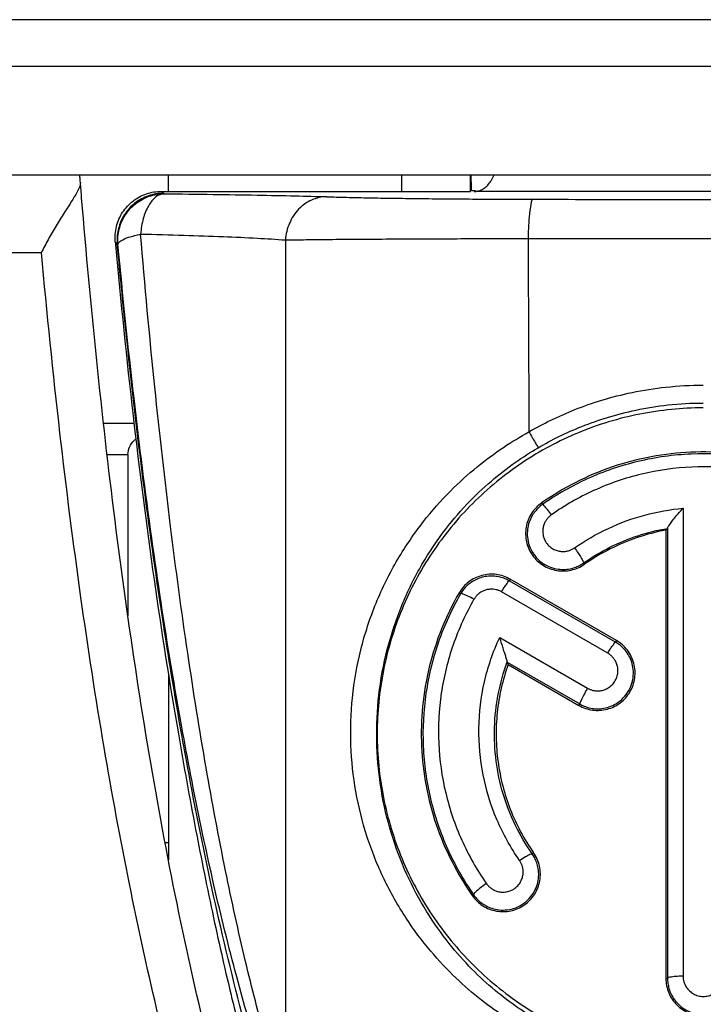
# Model space of a CAD drawing. Extents: x 0 to 210, y 0 to 297.
# Drawn here: x 135 to 143, y 223 to 236 of the extents above; entities that cross this region are included whole.
import ezdxf

# ---------------------------------------------------------------- set-up
doc = ezdxf.new("R2010")
doc.units = 0
doc.header["$LTSCALE"] = 19.36
doc.layers.get('0').update_dxf_attribs({"linetype": 'CONTINUOUS'})

msp = doc.modelspace()

# ---------------------------------------------------------------- linework, layer by layer
at = {"color": 7, "linetype": 'CONTINUOUS'}
for p, q in [((160.538, 235.92), (126.438, 235.92)), ((125.291, 233.92), (161.65, 233.92)), ((140.488, 233.709), (140.488, 233.92)), ((136.51, 233.709), (140.488, 233.709)), ((140.503, 233.719), (140.488, 233.734)), ((140.536, 233.706), (140.538, 233.706)), ((136.157, 230.72), (135.766, 230.72)), ((136.078, 230.32), (136.078, 228.242)), ((143.006, 229.345), (143.006, 223.57)), ((142.369, 227.923), (141.001, 228.712)), ((140.975, 227.615), (141.887, 227.088)), ((136.556, 225.32), (136.6, 225.32))]:
    msp.add_line(p, q, dxfattribs=at)
at = {"color": 9, "linetype": 'CONTINUOUS'}
for p, q in [((125.838, 235.32), (161.138, 235.32)), ((146.441, 233.706), (140.536, 233.706)), ((138.107, 233.083), (138.109, 221.935)), ((141.232, 233.101), (145.745, 233.101)), ((124.288, 232.92), (134.964, 232.92)), ((135.81, 230.32), (136.078, 230.32)), ((141.405, 229.695), (141.418, 229.676)), ((143.228, 229.628), (143.228, 223.6)), ((143.028, 229.373), (143.028, 223.57)), ((141.958, 228.906), (141.946, 228.922)), ((141.001, 228.712), (140.99, 228.692)), ((142.357, 227.903), (140.99, 228.692)), ((142.258, 227.761), (140.891, 228.55)), ((140.343, 228.536), (140.363, 228.525)), ((140.866, 227.963), (141.998, 227.31)), ((142.369, 227.923), (142.357, 227.903)), ((140.964, 227.645), (141.897, 227.106)), ((141.887, 227.088), (141.897, 227.106)), ((141.303, 225.19), (141.284, 225.177)), ((140.513, 224.637), (140.53, 224.649)), ((143.006, 223.57), (143.028, 223.57))]:
    msp.add_line(p, q, dxfattribs=at)
at = {"color": 3, "linetype": 'CONTINUOUS'}
for p, q in [((136.601, 233.709), (136.601, 233.92)), ((139.601, 233.92), (139.601, 233.709)), ((136.6, 227.492), (136.6, 225.095))]:
    msp.add_line(p, q, dxfattribs=at)
at = {"color": 7, "linetype": 'CONTINUOUS'}
for points, knots in [([(135.465, 233.825), (135.464, 233.843), (135.461, 233.871), (135.459, 233.902), (135.458, 233.916), (135.457, 233.92)], [0, 0, 0, 0, 0.549556, 0.886639, 1, 1, 1, 1]), ([(135.465, 233.825), (135.468, 233.789), (135.428, 233.705), (135.353, 233.58), (135.255, 233.429), (135.153, 233.265), (135.053, 233.095), (134.992, 232.978), (134.964, 232.92)], [0, 0, 0, 0, 0.104313, 0.25345, 0.42974, 0.619838, 0.813364, 1, 1, 1, 1]), ([(143.488, 213.82), (142.69, 213.819), (141.512, 214.27), (140.268, 215.385), (139.308, 216.763), (138.535, 218.306), (137.895, 219.973), (137.357, 221.736), (136.902, 223.578), (136.514, 225.486), (136.184, 227.45), (135.905, 229.464), (135.67, 231.521), (135.534, 232.986), (135.471, 233.758), (135.465, 233.825)], [0, 0, 0, 0, 0.082678, 0.165357, 0.248035, 0.330714, 0.413392, 0.496071, 0.578749, 0.661427, 0.744106, 0.826784, 0.909463, 0.992141, 1, 1, 1, 1]), ([(151.511, 233.825), (151.506, 233.758), (151.442, 232.986), (151.306, 231.521), (151.072, 229.464), (150.793, 227.45), (150.463, 225.486), (150.075, 223.578), (149.619, 221.736), (149.081, 219.973), (148.441, 218.306), (147.669, 216.763), (146.709, 215.385), (145.465, 214.27), (144.287, 213.819), (143.488, 213.82)], [0, 0, 0, 0, 0.007859, 0.090537, 0.173216, 0.255894, 0.338573, 0.421251, 0.503929, 0.586608, 0.669286, 0.751965, 0.834643, 0.917322, 1, 1, 1, 1]), ([(135.915, 233.055), (135.909, 233.121), (135.919, 233.257), (136, 233.444), (136.137, 233.593), (136.313, 233.688), (136.445, 233.709), (136.51, 233.709)], [0, 0, 0, 0, 0.202273, 0.40487, 0.604078, 0.803739, 1, 1, 1, 1]), ([(140.558, 233.709), (140.559, 233.71), (140.566, 233.712), (140.536, 233.716), (140.519, 233.714), (140.515, 233.714)], [0, 0, 0, 0, 0.106221, 0.754619, 1, 1, 1, 1]), ([(140.564, 233.71), (140.564, 233.71), (140.56, 233.709), (140.556, 233.708), (140.549, 233.707), (140.543, 233.707), (140.54, 233.706), (140.539, 233.706)], [0, 0, 0, 0, 0.122961, 0.312605, 0.575027, 0.911219, 1, 1, 1, 1]), ([(135.918, 233.022), (135.985, 232.286), (136.132, 230.846), (136.4, 228.744), (136.613, 227.381), (136.728, 226.72)], [0, 0, 0, 0, 0.348684, 0.683264, 1, 1, 1, 1]), ([(143.488, 230.92), (143.214, 230.92), (142.664, 230.865), (141.871, 230.626), (141.14, 230.234), (140.499, 229.709), (140.061, 229.175), (139.778, 228.703), (139.543, 228.206), (139.343, 227.544), (139.261, 226.72), (139.343, 225.895), (139.543, 225.234), (139.778, 224.737), (140.061, 224.265), (140.499, 223.731), (141.14, 223.206), (141.871, 222.814), (142.664, 222.575), (143.214, 222.52), (143.488, 222.52)], [0, 0, 0, 0, 0.062493, 0.124981, 0.187471, 0.249962, 0.312453, 0.343738, 0.375019, 0.437509, 0.5, 0.562491, 0.624981, 0.656262, 0.687547, 0.750038, 0.812529, 0.875019, 0.937507, 1, 1, 1, 1]), ([(136.078, 230.32), (136.078, 230.353), (136.094, 230.422), (136.141, 230.485), (136.173, 230.517), (136.18, 230.523)], [0, 0, 0, 0, 0.423312, 0.887093, 1, 1, 1, 1]), ([(145.304, 229.865), (145.156, 229.951), (144.847, 230.102), (144.355, 230.261), (143.846, 230.347), (143.329, 230.361), (142.816, 230.302), (142.316, 230.172), (141.84, 229.971), (141.545, 229.793), (141.405, 229.695)], [0, 0, 0, 0, 0.124839, 0.249816, 0.374902, 0.500041, 0.625161, 0.750205, 0.875149, 1, 1, 1, 1]), ([(141.405, 229.695), (141.354, 229.659), (141.264, 229.566), (141.195, 229.386), (141.198, 229.192), (141.278, 229.015), (141.418, 228.882), (141.598, 228.814), (141.79, 228.818), (141.907, 228.87), (141.958, 228.906)], [0, 0, 0, 0, 0.1248, 0.250162, 0.376009, 0.501507, 0.626532, 0.751368, 0.875663, 1, 1, 1, 1]), ([(143.028, 229.373), (143.031, 229.385), (143.052, 229.412), (143.084, 229.459), (143.128, 229.514), (143.177, 229.571), (143.211, 229.609), (143.228, 229.628)], [0, 0, 0, 0, 0.117073, 0.305773, 0.52843, 0.765735, 1, 1, 1, 1]), ([(143.006, 229.345), (142.881, 229.322), (142.635, 229.258), (142.282, 229.11), (142.063, 228.979), (141.958, 228.906)], [0, 0, 0, 0, 0.333387, 0.665151, 1, 1, 1, 1]), ([(143.006, 229.345), (143.01, 229.349), (143.017, 229.356), (143.023, 229.364), (143.027, 229.368)], [0, 0, 0, 0, 0.500179, 1, 1, 1, 1]), ([(143.028, 229.373), (143.028, 229.372), (143.028, 229.371), (143.027, 229.369), (143.027, 229.368)], [0, 0, 0, 0, 0.44202, 1, 1, 1, 1]), ([(141.001, 228.712), (140.974, 228.728), (140.916, 228.755), (140.824, 228.777), (140.728, 228.779), (140.635, 228.763), (140.545, 228.73), (140.465, 228.68), (140.395, 228.615), (140.359, 228.563), (140.343, 228.536)], [0, 0, 0, 0, 0.124933, 0.250005, 0.375178, 0.500326, 0.625341, 0.750179, 0.874984, 1, 1, 1, 1]), ([(140.343, 228.536), (140.257, 228.387), (140.106, 228.077), (139.948, 227.585), (139.861, 227.076), (139.848, 226.561), (139.906, 226.049), (140.037, 225.549), (140.237, 225.074), (140.415, 224.778), (140.513, 224.637)], [0, 0, 0, 0, 0.125262, 0.250324, 0.375239, 0.500081, 0.624904, 0.749777, 0.874788, 1, 1, 1, 1]), ([(140.964, 227.647), (140.964, 227.656), (140.955, 227.68), (140.943, 227.724), (140.925, 227.778), (140.906, 227.839), (140.886, 227.901), (140.872, 227.943), (140.866, 227.963)], [0, 0, 0, 0, 0.083641, 0.230105, 0.408655, 0.60392, 0.805133, 1, 1, 1, 1]), ([(141.887, 227.088), (141.941, 227.057), (142.062, 227.015), (142.254, 227.028), (142.427, 227.111), (142.555, 227.257), (142.619, 227.44), (142.605, 227.633), (142.521, 227.807), (142.423, 227.892), (142.369, 227.923)], [0, 0, 0, 0, 0.124217, 0.248569, 0.373497, 0.498604, 0.624149, 0.75001, 0.875353, 1, 1, 1, 1]), ([(140.975, 227.615), (140.939, 227.515), (140.88, 227.311), (140.828, 226.997), (140.814, 226.679), (140.838, 226.362), (140.899, 226.05), (140.997, 225.747), (141.13, 225.458), (141.242, 225.277), (141.303, 225.19)], [0, 0, 0, 0, 0.125134, 0.250129, 0.375033, 0.499899, 0.624771, 0.749702, 0.874762, 1, 1, 1, 1]), ([(140.964, 227.647), (140.964, 227.646), (140.964, 227.645), (140.964, 227.645), (140.964, 227.645)], [0, 0, 0, 0, 0.758959, 1, 1, 1, 1]), ([(140.975, 227.615), (140.973, 227.62), (140.969, 227.63), (140.966, 227.64), (140.964, 227.645)], [0, 0, 0, 0, 0.500181, 1, 1, 1, 1]), ([(136.728, 226.72), (136.798, 226.309), (136.94, 225.518), (137.17, 224.381), (137.407, 223.337), (137.635, 222.438), (137.789, 221.888), (137.858, 221.654)], [0, 0, 0, 0, 0.240955, 0.464095, 0.669952, 0.859156, 1, 1, 1, 1]), ([(140.513, 224.637), (140.549, 224.586), (140.642, 224.496), (140.821, 224.427), (141.013, 224.43), (141.189, 224.507), (141.325, 224.646), (141.394, 224.826), (141.392, 225.02), (141.339, 225.138), (141.303, 225.19)], [0, 0, 0, 0, 0.124882, 0.249106, 0.373733, 0.498508, 0.623744, 0.749366, 0.874642, 1, 1, 1, 1]), ([(143.006, 223.57), (143.007, 223.507), (143.031, 223.38), (143.139, 223.221), (143.299, 223.113), (143.488, 223.076), (143.678, 223.113), (143.837, 223.221), (143.946, 223.38), (143.97, 223.507), (143.97, 223.57)], [0, 0, 0, 0, 0.125551, 0.250222, 0.375177, 0.500001, 0.624825, 0.74978, 0.874449, 1, 1, 1, 1])]:
    msp.add_open_spline(points, degree=3, knots=knots, dxfattribs=at)
at = {"color": 9, "linetype": 'CONTINUOUS'}
for points, knots in [([(140.501, 233.809), (140.501, 233.827), (140.5, 233.864), (140.499, 233.901), (140.499, 233.92)], [0, 0, 0, 0, 0.479339, 1, 1, 1, 1]), ([(140.642, 233.734), (140.65, 233.739), (140.667, 233.749), (140.69, 233.767), (140.712, 233.788), (140.733, 233.813), (140.752, 233.84), (140.771, 233.87), (140.785, 233.897), (140.793, 233.914), (140.795, 233.92)], [0, 0, 0, 0, 0.11577, 0.235335, 0.359949, 0.490359, 0.627244, 0.771303, 0.923123, 1, 1, 1, 1]), ([(140.503, 233.719), (140.503, 233.733), (140.502, 233.755), (140.502, 233.777), (140.501, 233.784)], [0, 0, 0, 0, 0.644283, 1, 1, 1, 1]), ([(136.538, 233.685), (136.472, 233.685), (136.339, 233.662), (136.162, 233.566), (136.026, 233.417), (135.949, 233.239), (135.936, 233.113), (135.939, 233.055)], [0, 0, 0, 0, 0.204707, 0.40944, 0.614187, 0.818929, 1, 1, 1, 1]), ([(135.949, 233.124), (135.952, 233.157), (135.968, 233.256), (136.034, 233.41), (136.171, 233.559), (136.348, 233.656), (136.481, 233.678), (136.547, 233.678)], [0, 0, 0, 0, 0.110892, 0.332827, 0.555089, 0.777683, 1, 1, 1, 1]), ([(136.547, 233.678), (136.509, 233.677), (136.423, 233.64), (136.333, 233.52), (136.266, 233.355), (136.248, 233.227), (136.241, 233.159)], [0, 0, 0, 0, 0.1784, 0.403392, 0.682667, 1, 1, 1, 1]), ([(136.51, 233.709), (136.513, 233.706), (136.519, 233.7), (136.529, 233.692), (136.535, 233.687), (136.538, 233.685)], [0, 0, 0, 0, 0.347125, 0.681744, 1, 1, 1, 1]), ([(136.538, 233.685), (136.54, 233.683), (136.543, 233.681), (136.546, 233.679), (136.547, 233.678)], [0, 0, 0, 0, 0.499425, 1, 1, 1, 1]), ([(136.547, 233.678), (136.756, 233.676), (137.155, 233.671), (137.716, 233.662), (138.204, 233.652), (138.502, 233.644), (138.637, 233.639)], [0, 0, 0, 0, 0.300404, 0.571607, 0.806444, 1, 1, 1, 1]), ([(138.637, 233.639), (138.571, 233.639), (138.435, 233.608), (138.265, 233.484), (138.146, 233.301), (138.112, 233.157), (138.107, 233.083)], [0, 0, 0, 0, 0.236361, 0.48103, 0.736622, 1, 1, 1, 1]), ([(138.637, 233.639), (138.703, 233.637), (138.851, 233.633), (139.095, 233.627), (139.382, 233.622), (139.702, 233.618), (140.042, 233.614), (140.385, 233.611), (140.715, 233.609), (141.017, 233.608), (141.206, 233.608), (141.293, 233.607)], [0, 0, 0, 0, 0.074241, 0.167012, 0.276338, 0.398548, 0.528369, 0.659694, 0.786136, 0.901525, 1, 1, 1, 1]), ([(140.563, 233.709), (140.573, 233.71), (140.591, 233.713), (140.617, 233.722), (140.634, 233.73), (140.642, 233.734)], [0, 0, 0, 0, 0.33124, 0.664601, 1, 1, 1, 1]), ([(141.293, 233.607), (141.278, 233.605), (141.267, 233.538), (141.248, 233.448), (141.238, 233.285), (141.233, 233.167), (141.232, 233.101)], [0, 0, 0, 0, 0.08782, 0.299871, 0.616233, 1, 1, 1, 1]), ([(141.293, 233.607), (141.781, 233.606), (142.757, 233.605), (144.22, 233.605), (145.196, 233.606), (145.683, 233.607)], [0, 0, 0, 0, 0.33306, 0.666948, 1, 1, 1, 1]), ([(135.95, 233.025), (135.95, 233.044), (136.002, 233.087), (136.052, 233.106), (136.086, 233.117)], [0, 0, 0, 0, 0.341634, 1, 1, 1, 1]), ([(138.109, 221.935), (138.017, 222.213), (137.833, 222.828), (137.575, 223.836), (137.319, 225.006), (137.071, 226.33), (136.835, 227.809), (136.615, 229.445), (136.412, 231.245), (136.296, 232.502), (136.241, 233.159)], [0, 0, 0, 0, 0.077031, 0.168728, 0.273812, 0.392108, 0.523349, 0.66793, 0.82651, 1, 1, 1, 1]), ([(136.241, 233.159), (136.428, 233.155), (136.783, 233.145), (137.285, 233.128), (137.72, 233.108), (137.986, 233.092), (138.107, 233.083)], [0, 0, 0, 0, 0.30036, 0.571404, 0.806212, 1, 1, 1, 1]), ([(135.915, 233.055), (135.919, 233.051), (135.928, 233.043), (135.937, 233.035), (135.941, 233.032)], [0, 0, 0, 0, 0.51523, 1, 1, 1, 1]), ([(136.768, 226.727), (136.68, 227.225), (136.502, 228.308), (136.268, 229.99), (136.082, 231.593), (135.98, 232.611), (135.941, 233.032)], [0, 0, 0, 0, 0.238892, 0.517421, 0.80067, 1, 1, 1, 1]), ([(135.941, 233.032), (135.942, 233.031), (135.945, 233.029), (135.947, 233.027), (135.947, 233.027)], [0, 0, 0, 0, 0.666286, 1, 1, 1, 1]), ([(136.767, 226.833), (136.722, 227.087), (136.583, 227.887), (136.371, 229.291), (136.143, 231.101), (136.012, 232.365), (135.95, 233.025)], [0, 0, 0, 0, 0.123976, 0.390092, 0.681536, 1, 1, 1, 1]), ([(138.107, 233.083), (138.184, 233.084), (138.358, 233.087), (138.646, 233.09), (138.984, 233.093), (139.36, 233.095), (139.759, 233.097), (140.163, 233.099), (140.552, 233.1), (140.906, 233.101), (141.129, 233.101), (141.232, 233.101)], [0, 0, 0, 0, 0.074241, 0.167007, 0.27631, 0.398483, 0.528302, 0.659656, 0.786136, 0.901549, 1, 1, 1, 1]), ([(141.232, 233.101), (141.233, 232.824), (141.235, 232.27), (141.239, 231.44), (141.241, 230.887), (141.242, 230.611)], [0, 0, 0, 0, 0.334249, 0.667582, 1, 1, 1, 1]), ([(143.488, 213.42), (143.226, 213.42), (142.683, 213.463), (141.899, 213.695), (141.192, 214.073), (140.561, 214.536), (139.993, 215.086), (139.461, 215.727), (138.964, 216.459), (138.492, 217.287), (138.04, 218.224), (137.607, 219.282), (137.192, 220.465), (136.799, 221.779), (136.427, 223.233), (136.079, 224.835), (135.754, 226.598), (135.456, 228.535), (135.186, 230.661), (135.035, 232.144), (134.964, 232.92)], [0, 0, 0, 0, 0.034532, 0.071376, 0.106851, 0.13981, 0.174192, 0.210804, 0.249368, 0.290738, 0.336283, 0.386421, 0.441348, 0.501446, 0.567189, 0.639061, 0.717607, 0.803457, 0.89731, 1, 1, 1, 1]), ([(141.242, 230.611), (141.334, 230.664), (141.528, 230.767), (141.841, 230.906), (142.191, 231.028), (142.583, 231.127), (143.019, 231.196), (143.327, 231.213), (143.488, 231.213)], [0, 0, 0, 0, 0.135285, 0.279995, 0.436631, 0.607461, 0.794642, 1, 1, 1, 1]), ([(141.363, 230.407), (141.449, 230.458), (141.633, 230.556), (141.93, 230.688), (142.261, 230.805), (142.631, 230.9), (143.044, 230.966), (143.336, 230.982), (143.488, 230.982)], [0, 0, 0, 0, 0.135493, 0.280272, 0.436909, 0.607674, 0.794663, 1, 1, 1, 1]), ([(141.271, 222.87), (141.164, 222.929), (140.944, 223.06), (140.618, 223.294), (140.288, 223.58), (139.959, 223.93), (139.643, 224.354), (139.363, 224.849), (139.144, 225.397), (139, 225.977), (138.936, 226.578), (138.956, 227.193), (139.063, 227.81), (139.26, 228.41), (139.535, 228.965), (139.862, 229.445), (140.211, 229.84), (140.56, 230.157), (140.901, 230.409), (141.13, 230.549), (141.242, 230.611)], [0, 0, 0, 0, 0.038882, 0.081098, 0.127111, 0.177256, 0.233169, 0.294435, 0.357206, 0.420002, 0.48347, 0.548287, 0.614501, 0.681531, 0.748006, 0.81024, 0.8655, 0.914837, 0.959483, 1, 1, 1, 1]), ([(141.242, 230.611), (141.256, 230.587), (141.283, 230.541), (141.319, 230.479), (141.346, 230.436), (141.358, 230.413), (141.363, 230.407)], [0, 0, 0, 0, 0.357114, 0.678362, 0.906247, 1, 1, 1, 1]), ([(141.388, 223.013), (141.29, 223.069), (141.09, 223.195), (140.794, 223.419), (140.495, 223.694), (140.197, 224.03), (139.91, 224.437), (139.657, 224.911), (139.459, 225.436), (139.329, 225.99), (139.272, 226.564), (139.29, 227.15), (139.387, 227.738), (139.565, 228.309), (139.813, 228.838), (140.11, 229.295), (140.426, 229.672), (140.743, 229.974), (141.053, 230.214), (141.261, 230.348), (141.363, 230.407)], [0, 0, 0, 0, 0.038077, 0.079599, 0.125076, 0.174912, 0.230815, 0.292425, 0.355857, 0.419526, 0.483964, 0.549732, 0.616763, 0.684351, 0.751029, 0.813093, 0.867878, 0.916536, 0.960372, 1, 1, 1, 1]), ([(145.293, 229.845), (145.101, 229.956), (144.689, 230.146), (144.024, 230.311), (143.33, 230.347), (142.642, 230.251), (141.994, 230.028), (141.6, 229.803), (141.418, 229.676)], [0, 0, 0, 0, 0.162295, 0.331021, 0.499975, 0.668985, 0.837825, 1, 1, 1, 1]), ([(145.193, 229.703), (145.013, 229.807), (144.623, 229.987), (143.995, 230.144), (143.339, 230.178), (142.688, 230.087), (142.075, 229.876), (141.703, 229.663), (141.532, 229.543)], [0, 0, 0, 0, 0.162058, 0.330875, 0.499978, 0.669137, 0.838066, 1, 1, 1, 1]), ([(141.418, 229.676), (141.401, 229.664), (141.367, 229.637), (141.32, 229.586), (141.277, 229.523), (141.242, 229.445), (141.221, 229.354), (141.22, 229.252), (141.243, 229.143), (141.297, 229.038), (141.375, 228.949), (141.469, 228.886), (141.568, 228.849), (141.663, 228.836), (141.75, 228.841), (141.826, 228.86), (141.891, 228.887), (141.929, 228.91), (141.946, 228.922)], [0, 0, 0, 0, 0.043005, 0.090596, 0.143335, 0.201578, 0.265519, 0.33581, 0.412934, 0.495149, 0.577766, 0.656261, 0.728332, 0.794015, 0.853897, 0.908016, 0.956558, 1, 1, 1, 1]), ([(141.532, 229.543), (141.516, 229.567), (141.486, 229.609), (141.448, 229.646), (141.427, 229.677), (141.418, 229.676)], [0, 0, 0, 0, 0.489513, 0.846556, 1, 1, 1, 1]), ([(141.831, 229.117), (141.968, 229.213), (142.259, 229.381), (142.731, 229.553), (143.062, 229.612), (143.228, 229.628)], [0, 0, 0, 0, 0.334035, 0.666446, 1, 1, 1, 1]), ([(141.532, 229.543), (141.523, 229.536), (141.503, 229.521), (141.476, 229.492), (141.452, 229.456), (141.433, 229.412), (141.421, 229.361), (141.42, 229.303), (141.434, 229.241), (141.464, 229.182), (141.509, 229.132), (141.562, 229.096), (141.617, 229.076), (141.671, 229.068), (141.72, 229.071), (141.763, 229.081), (141.8, 229.097), (141.821, 229.11), (141.831, 229.117)], [0, 0, 0, 0, 0.043381, 0.091095, 0.143776, 0.202055, 0.266417, 0.336894, 0.413679, 0.496062, 0.578913, 0.656855, 0.728784, 0.794693, 0.854321, 0.908017, 0.956376, 1, 1, 1, 1]), ([(141.946, 228.922), (142.054, 228.998), (142.279, 229.132), (142.643, 229.282), (142.898, 229.346), (143.027, 229.368)], [0, 0, 0, 0, 0.333969, 0.666793, 1, 1, 1, 1]), ([(141.831, 229.117), (141.847, 229.095), (141.875, 229.053), (141.914, 228.994), (141.933, 228.954), (141.949, 228.929), (141.946, 228.922)], [0, 0, 0, 0, 0.359162, 0.677533, 0.902704, 1, 1, 1, 1]), ([(140.99, 228.692), (140.972, 228.702), (140.933, 228.721), (140.869, 228.742), (140.796, 228.754), (140.719, 228.754), (140.642, 228.74), (140.567, 228.713), (140.5, 228.675), (140.443, 228.629), (140.397, 228.578), (140.373, 228.542), (140.363, 228.525)], [0, 0, 0, 0, 0.084843, 0.179421, 0.281679, 0.389211, 0.499202, 0.609235, 0.716966, 0.819565, 0.914599, 1, 1, 1, 1]), ([(140.891, 228.55), (140.905, 228.575), (140.93, 228.619), (140.964, 228.66), (140.981, 228.692), (140.99, 228.692)], [0, 0, 0, 0, 0.490884, 0.847982, 1, 1, 1, 1]), ([(140.891, 228.55), (140.88, 228.556), (140.858, 228.567), (140.822, 228.579), (140.781, 228.585), (140.737, 228.585), (140.693, 228.577), (140.651, 228.562), (140.612, 228.541), (140.58, 228.514), (140.554, 228.485), (140.541, 228.465), (140.535, 228.455)], [0, 0, 0, 0, 0.085284, 0.179728, 0.281532, 0.388823, 0.499342, 0.60996, 0.717422, 0.819467, 0.914244, 1, 1, 1, 1]), ([(140.363, 228.525), (140.249, 228.328), (140.058, 227.912), (139.895, 227.246), (139.86, 226.561), (139.954, 225.881), (140.175, 225.232), (140.4, 224.835), (140.53, 224.649)], [0, 0, 0, 0, 0.166645, 0.333151, 0.500163, 0.667116, 0.833494, 1, 1, 1, 1]), ([(140.535, 228.455), (140.428, 228.269), (140.248, 227.876), (140.094, 227.247), (140.061, 226.599), (140.15, 225.957), (140.359, 225.344), (140.572, 224.969), (140.695, 224.794)], [0, 0, 0, 0, 0.166473, 0.333091, 0.500227, 0.6673, 0.833744, 1, 1, 1, 1]), ([(140.535, 228.455), (140.509, 228.47), (140.461, 228.496), (140.408, 228.515), (140.37, 228.531), (140.363, 228.525)], [0, 0, 0, 0, 0.482089, 0.839467, 1, 1, 1, 1]), ([(141.121, 225.092), (141.006, 225.256), (140.81, 225.61), (140.632, 226.189), (140.578, 226.794), (140.65, 227.397), (140.781, 227.781), (140.866, 227.963)], [0, 0, 0, 0, 0.199501, 0.399265, 0.599607, 0.799603, 1, 1, 1, 1]), ([(141.897, 227.106), (141.915, 227.095), (141.955, 227.076), (142.022, 227.054), (142.1, 227.042), (142.186, 227.044), (142.279, 227.066), (142.374, 227.11), (142.463, 227.181), (142.533, 227.276), (142.577, 227.385), (142.592, 227.496), (142.582, 227.598), (142.553, 227.687), (142.512, 227.762), (142.463, 227.822), (142.412, 227.868), (142.375, 227.892), (142.357, 227.903)], [0, 0, 0, 0, 0.043451, 0.091904, 0.145859, 0.205529, 0.270978, 0.342815, 0.421115, 0.503648, 0.585892, 0.663167, 0.733667, 0.797826, 0.856272, 0.909186, 0.956913, 1, 1, 1, 1]), ([(142.258, 227.761), (142.273, 227.785), (142.298, 227.829), (142.332, 227.87), (142.348, 227.902), (142.357, 227.903)], [0, 0, 0, 0, 0.490884, 0.847982, 1, 1, 1, 1]), ([(141.998, 227.31), (142.008, 227.304), (142.031, 227.293), (142.068, 227.28), (142.112, 227.274), (142.161, 227.275), (142.213, 227.287), (142.267, 227.312), (142.317, 227.352), (142.357, 227.405), (142.382, 227.467), (142.391, 227.53), (142.385, 227.588), (142.369, 227.638), (142.346, 227.68), (142.318, 227.714), (142.289, 227.741), (142.268, 227.755), (142.258, 227.761)], [0, 0, 0, 0, 0.043618, 0.091875, 0.145396, 0.204801, 0.270467, 0.342167, 0.41992, 0.502677, 0.585107, 0.662058, 0.732743, 0.797329, 0.855823, 0.908687, 0.956539, 1, 1, 1, 1]), ([(141.284, 225.177), (141.202, 225.294), (141.056, 225.543), (140.899, 225.946), (140.809, 226.37), (140.788, 226.803), (140.836, 227.233), (140.914, 227.512), (140.964, 227.647)], [0, 0, 0, 0, 0.166387, 0.332779, 0.499661, 0.666613, 0.833238, 1, 1, 1, 1]), ([(141.998, 227.31), (141.984, 227.286), (141.959, 227.242), (141.924, 227.18), (141.909, 227.138), (141.894, 227.112), (141.897, 227.106)], [0, 0, 0, 0, 0.359204, 0.678151, 0.903668, 1, 1, 1, 1]), ([(138.068, 221.715), (137.963, 221.996), (137.753, 222.617), (137.459, 223.637), (137.168, 224.818), (136.947, 225.868), (136.824, 226.523), (136.786, 226.731)], [0, 0, 0, 0, 0.173618, 0.379253, 0.614082, 0.877659, 1, 1, 1, 1]), ([(143.488, 215.067), (143.406, 215.067), (143.245, 215.072), (143.011, 215.095), (142.792, 215.131), (142.521, 215.196), (142.208, 215.305), (141.862, 215.472), (141.543, 215.663), (141.247, 215.876), (140.971, 216.107), (140.627, 216.438), (140.233, 216.891), (139.813, 217.481), (139.432, 218.109), (139.086, 218.769), (138.769, 219.457), (138.377, 220.415), (137.946, 221.668), (137.505, 223.229), (137.125, 224.849), (136.9, 225.99), (136.793, 226.588), (136.786, 226.627)], [0, 0, 0, 0, 0.017392, 0.033769, 0.049291, 0.064108, 0.092144, 0.118809, 0.144712, 0.170143, 0.195303, 0.220345, 0.270465, 0.321072, 0.372403, 0.424576, 0.47763, 0.531574, 0.642017, 0.755692, 0.872329, 0.99167, 1, 1, 1, 1]), ([(140.53, 224.649), (140.542, 224.632), (140.57, 224.597), (140.621, 224.549), (140.687, 224.505), (140.767, 224.471), (140.86, 224.45), (140.966, 224.451), (141.076, 224.478), (141.181, 224.535), (141.267, 224.616), (141.326, 224.71), (141.36, 224.808), (141.371, 224.9), (141.365, 224.985), (141.346, 225.059), (141.319, 225.122), (141.296, 225.16), (141.284, 225.177)], [0, 0, 0, 0, 0.043284, 0.091708, 0.145761, 0.205626, 0.271336, 0.343495, 0.422193, 0.505081, 0.587529, 0.664772, 0.735062, 0.798943, 0.857106, 0.909736, 0.95718, 1, 1, 1, 1]), ([(141.121, 225.092), (141.146, 225.109), (141.191, 225.139), (141.241, 225.162), (141.276, 225.182), (141.284, 225.177)], [0, 0, 0, 0, 0.483524, 0.840735, 1, 1, 1, 1]), ([(140.695, 224.794), (140.702, 224.784), (140.717, 224.764), (140.746, 224.737), (140.783, 224.713), (140.828, 224.693), (140.881, 224.682), (140.941, 224.682), (141.003, 224.697), (141.062, 224.729), (141.111, 224.775), (141.144, 224.828), (141.163, 224.883), (141.17, 224.936), (141.167, 224.983), (141.156, 225.025), (141.141, 225.061), (141.128, 225.083), (141.121, 225.092)], [0, 0, 0, 0, 0.043526, 0.091833, 0.145518, 0.205173, 0.271152, 0.343203, 0.421332, 0.504453, 0.587043, 0.66387, 0.734315, 0.798592, 0.856739, 0.909263, 0.956804, 1, 1, 1, 1]), ([(140.695, 224.794), (140.666, 224.774), (140.613, 224.737), (140.567, 224.691), (140.528, 224.661), (140.53, 224.649)], [0, 0, 0, 0, 0.472621, 0.837674, 1, 1, 1, 1]), ([(143.228, 223.6), (143.196, 223.6), (143.136, 223.598), (143.076, 223.588), (143.032, 223.581), (143.028, 223.57)], [0, 0, 0, 0, 0.4753, 0.835118, 1, 1, 1, 1]), ([(143.228, 223.6), (143.228, 223.588), (143.23, 223.563), (143.238, 223.525), (143.254, 223.484), (143.279, 223.442), (143.315, 223.403), (143.362, 223.369), (143.422, 223.345), (143.488, 223.336), (143.555, 223.345), (143.614, 223.369), (143.662, 223.403), (143.698, 223.442), (143.723, 223.484), (143.739, 223.524), (143.747, 223.563), (143.749, 223.588), (143.749, 223.6)], [0, 0, 0, 0, 0.04332, 0.091153, 0.144137, 0.202916, 0.267962, 0.339185, 0.416736, 0.499844, 0.582968, 0.660564, 0.73184, 0.796942, 0.855774, 0.908802, 0.956667, 1, 1, 1, 1]), ([(143.028, 223.57), (143.028, 223.549), (143.031, 223.505), (143.045, 223.437), (143.073, 223.365), (143.117, 223.292), (143.181, 223.222), (143.265, 223.161), (143.37, 223.118), (143.488, 223.103), (143.606, 223.118), (143.711, 223.161), (143.796, 223.221), (143.859, 223.291), (143.904, 223.365), (143.931, 223.437), (143.946, 223.505), (143.948, 223.549), (143.948, 223.57)], [0, 0, 0, 0, 0.042977, 0.090808, 0.144037, 0.202941, 0.267626, 0.338817, 0.416922, 0.499842, 0.582778, 0.660928, 0.732176, 0.796918, 0.855873, 0.909148, 0.957009, 1, 1, 1, 1])]:
    msp.add_open_spline(points, degree=3, knots=knots, dxfattribs=at)
for points in [[(140.501, 233.784), (140.501, 233.792), (140.501, 233.801), (140.501, 233.809)], [(140.536, 233.706), (140.538, 233.706), (140.541, 233.706), (140.543, 233.707)], [(140.543, 233.707), (140.55, 233.707), (140.557, 233.708), (140.563, 233.709)], [(135.95, 233.025), (135.947, 233.058), (135.947, 233.091), (135.949, 233.124)], [(136.086, 233.117), (136.136, 233.133), (136.189, 233.145), (136.241, 233.159)], [(135.939, 233.055), (135.94, 233.047), (135.94, 233.04), (135.941, 233.032)], [(135.947, 233.027), (135.948, 233.026), (135.949, 233.025), (135.95, 233.025)], [(136.786, 226.731), (136.78, 226.765), (136.773, 226.799), (136.767, 226.833)], [(136.786, 226.627), (136.78, 226.66), (136.774, 226.694), (136.768, 226.727)]]:
    msp.add_open_spline(points, degree=3, dxfattribs=at)
at = {"color": 7, "linetype": 'CONTINUOUS'}
for points in [[(140.515, 233.714), (140.51, 233.715), (140.506, 233.716), (140.503, 233.719)], [(135.915, 233.055), (135.916, 233.044), (135.917, 233.033), (135.918, 233.022)]]:
    msp.add_open_spline(points, degree=3, dxfattribs=at)

doc.saveas('drawing.dxf')
